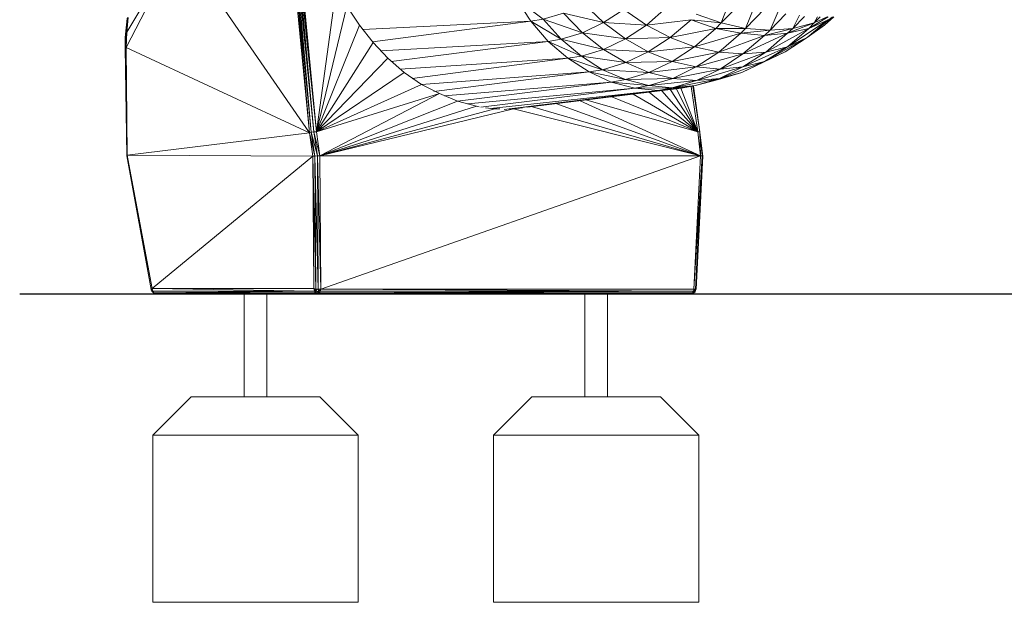
# Model space of a CAD drawing. Units: millimetres. Extents: x 166106 to 167349, y -8898 to -6627.
# Drawn here: x 166187 to 166378, y -8897 to -8784 of the extents above; entities that cross this region are included whole.
import ezdxf

# ---------------------------------------------------------------- set-up
doc = ezdxf.new("R2010")
doc.units = ezdxf.units.MM

msp = doc.modelspace()

# ---------------------------------------------------------------- linework, layer by layer
at = {"lineweight": 0}
for points in [[(166233.19, -8766.31), (166218.59, -8768.11), (166240.5, -8765.47), (166218.59, -8768.11), (166240.18, -8765.47), (166239.86, -8765.68), (166243.88, -8805.58), (166239.86, -8765.68), (166243.35, -8805.68), (166243.04, -8805.79), (166243.67, -8810.34), (166243.04, -8805.79), (166244.09, -8810.34), (166243.04, -8805.79), (166217.74, -8769.07), (166239.23, -8766.42), (166243.04, -8805.79), (166239.23, -8766.42)], [(166240.18, -8765.47), (166244.41, -8805.58), (166240.18, -8765.47), (166243.88, -8805.58), (166245.05, -8810.24), (166244.41, -8805.58)], [(166250.34, -8781.13), (166252.77, -8784.83), (166255.42, -8788.22), (166258.28, -8791.29), (166261.45, -8794.04), (166264.84, -8796.37), (166268.33, -8798.17), (166271.82, -8799.65), (166275.53, -8800.6), (166276.06, -8800.71), (166275.53, -8800.6), (166271.82, -8799.65), (166245.05, -8810.24), (166245.26, -8836.17), (166244.62, -8810.24), (166243.88, -8805.58), (166245.05, -8810.24), (166244.41, -8805.58), (166245.05, -8810.24), (166243.88, -8805.58), (166244.41, -8805.58), (166240.6, -8765.47), (166244.41, -8805.58), (166240.5, -8765.47)], [(166240.5, -8765.47), (166244.41, -8805.58), (166240.5, -8765.47)], [(166252.77, -8784.83), (166244.41, -8805.58), (166250.34, -8781.13), (166248.33, -8777.21), (166244.41, -8805.58), (166248.33, -8777.21), (166240.6, -8765.47), (166244.84, -8767.58), (166245.36, -8768.96), (166246.63, -8773.09), (166240.6, -8765.47), (166246.63, -8773.09), (166248.33, -8777.21)], [(166240.6, -8765.47), (166244.41, -8805.58), (166248.33, -8777.21)], [(166239.54, -8766.1), (166243.04, -8805.79), (166239.54, -8766.1), (166243.35, -8805.68), (166239.54, -8766.1)], [(166207.79, -8783.35), (166207.37, -8785.47), (166207.16, -8787.27), (166207.37, -8785.36), (166207.37, -8785.47), (166207.26, -8787.27), (166207.48, -8786.21), (166217.74, -8769.07)], [(166280.08, -8801.13), (166279.13, -8801.13), (166245.05, -8810.24), (166244.62, -8810.24), (166244.73, -8836.17), (166244.31, -8836.17), (166243.88, -8836.06), (166244.09, -8836.69), (166244.31, -8836.91), (166244.09, -8836.69), (166243.99, -8836.59), (166244.31, -8836.91), (166243.99, -8836.59), (166212.77, -8836.91), (166243.99, -8836.59), (166212.56, -8836.59), (166243.99, -8836.59), (166212.45, -8836.06), (166243.99, -8836.59), (166243.88, -8836.06), (166212.45, -8836.06), (166243.67, -8810.34), (166212.45, -8836.06), (166207.58, -8810.13), (166243.04, -8805.79), (166244.09, -8810.34), (166243.67, -8810.34), (166243.88, -8836.06), (166243.99, -8836.59), (166212.56, -8836.59), (166212.77, -8836.91), (166212.66, -8836.91), (166212.34, -8836.59), (166212.45, -8836.06), (166207.48, -8810.13), (166212.24, -8836.27), (166207.48, -8810.24), (166207.16, -8789.17), (166207.48, -8810.13), (166207.16, -8789.17), (166207.37, -8789.17), (166207.48, -8786.21), (166217.74, -8769.07), (166207.48, -8786.21), (166207.79, -8783.35)], [(166207.16, -8789.17), (166207.48, -8810.24), (166207.48, -8810.13), (166207.58, -8810.13), (166207.37, -8789.17), (166217.74, -8769.07), (166243.04, -8805.79), (166207.37, -8789.17), (166207.58, -8810.13), (166243.04, -8805.79), (166243.67, -8810.34), (166212.45, -8836.06), (166207.58, -8810.13), (166243.67, -8810.34)], [(166244.31, -8836.17), (166243.67, -8810.34), (166207.58, -8810.13), (166207.37, -8789.17), (166207.58, -8810.13), (166207.37, -8789.17), (166243.04, -8805.79), (166207.37, -8789.17), (166217.74, -8769.07)], [(166311.41, -8770.76), (166308.97, -8777.53), (166311.41, -8770.76), (166308.97, -8777.53), (166303.68, -8774.99), (166308.02, -8778.48), (166300.08, -8778.17), (166296.38, -8780.6), (166300.29, -8784.31), (166292.46, -8782.51), (166288.55, -8783.67), (166296.17, -8786.32), (166288.55, -8783.67), (166292.04, -8787.59), (166288.55, -8783.67), (166286.11, -8784.09), (166288.55, -8783.67), (166283.25, -8779.65), (166280.82, -8774.78), (166249.17, -8779.01), (166280.82, -8774.78), (166247.9, -8776.05), (166280.82, -8774.78), (166249.17, -8779.01)], [(166325.17, -8779.23), (166323.15, -8784.41), (166317.33, -8783.78), (166322.1, -8785.47), (166313.21, -8787.27), (166317.97, -8789.07), (166308.97, -8790.02), (166304.63, -8792.14), (166300.29, -8789.6), (166308.97, -8790.02), (166300.29, -8789.6), (166304.53, -8787.48), (166300.29, -8784.31), (166308.65, -8784.83), (166300.29, -8784.31), (166304.21, -8781.77)], [(166317.33, -8783.78), (166323.15, -8784.41), (166327.39, -8780.18), (166323.15, -8784.41), (166325.17, -8779.23), (166323.15, -8784.41), (166327.92, -8785.47), (166326.96, -8786.42), (166322.73, -8790.13), (166318.29, -8792.98), (166327.39, -8790.44), (166318.29, -8792.98), (166322.94, -8793.41), (166318.39, -8795.63), (166327.39, -8792.98), (166318.39, -8795.63), (166322.84, -8795.21), (166327.39, -8792.98), (166336.07, -8789.07), (166331.83, -8790.13), (166340.19, -8785.47), (166336.07, -8786.42), (166341.25, -8784.41), (166341.89, -8783.25)], [(166245.26, -8836.17), (166319.13, -8810.24), (166282.72, -8801.13), (166245.05, -8810.24), (166271.82, -8799.65), (166268.33, -8798.17), (166245.05, -8810.24), (166268.33, -8798.17), (166244.41, -8805.58), (166250.34, -8781.13), (166252.77, -8784.83), (166255.42, -8788.22), (166244.41, -8805.58), (166255.42, -8788.22), (166258.28, -8791.29), (166244.41, -8805.58), (166255.42, -8788.22)], [(166276.06, -8800.71), (166275.53, -8800.6), (166271.82, -8799.65), (166268.33, -8798.17), (166264.84, -8796.37), (166261.45, -8794.04), (166258.28, -8791.29), (166255.42, -8788.22), (166252.77, -8784.83), (166250.34, -8781.13)], [(166283.25, -8779.65), (166286.11, -8784.09), (166255.31, -8788.12)], [(166312.57, -8781.34), (166308.65, -8784.83), (166317.33, -8783.78), (166308.65, -8784.83), (166313.21, -8787.27), (166308.97, -8790.02), (166313.63, -8791.93), (166304.63, -8792.14), (166300.08, -8793.51), (166309.08, -8794.04), (166300.08, -8793.51), (166304.53, -8795.42), (166300.08, -8793.51), (166297.44, -8793.94), (166300.08, -8793.51), (166293.31, -8791.29), (166289.5, -8788.01), (166258.91, -8791.93), (166289.5, -8788.01), (166256.9, -8789.81), (166289.5, -8788.01), (166286.11, -8784.09), (166288.55, -8783.67)], [(166263.04, -8795.21), (166293.31, -8791.29), (166289.5, -8788.01), (166295.95, -8790.87), (166300.29, -8789.6), (166296.17, -8786.32), (166304.53, -8787.48), (166296.17, -8786.32), (166300.29, -8784.31), (166296.38, -8780.6)], [(166267.27, -8797.75), (166297.44, -8793.94), (166293.31, -8791.29), (166295.95, -8790.87), (166292.04, -8787.59), (166300.29, -8789.6), (166296.17, -8786.32), (166300.29, -8784.31), (166304.53, -8787.48), (166296.17, -8786.32), (166292.04, -8787.59), (166300.29, -8789.6), (166292.04, -8787.59), (166295.95, -8790.87), (166292.04, -8787.59), (166289.5, -8788.01), (166292.04, -8787.59), (166286.11, -8784.09), (166283.25, -8779.65)], [(166344, -8783.78), (166339.88, -8787.27), (166343.26, -8784.83), (166345.06, -8783.25), (166343.26, -8784.83), (166339.88, -8787.27), (166344, -8783.78), (166340.19, -8785.47), (166341.25, -8784.41), (166340.19, -8785.47), (166344, -8783.25), (166340.19, -8785.47), (166341.25, -8784.41), (166337.12, -8785.47), (166339.35, -8783.14), (166337.12, -8785.47), (166331.62, -8786.85), (166332.68, -8785.79), (166331.62, -8786.85), (166336.07, -8786.42), (166331.83, -8790.13), (166340.19, -8785.47), (166331.83, -8790.13), (166336.07, -8789.07), (166331.62, -8791.93), (166339.88, -8787.27), (166336.07, -8789.07), (166340.19, -8785.47), (166344, -8783.78), (166336.07, -8789.07), (166331.62, -8791.93), (166339.88, -8787.27), (166331.62, -8791.93), (166335.64, -8790.02), (166327.18, -8794.04), (166322.84, -8795.21), (166331.62, -8791.93), (166322.84, -8795.21), (166327.39, -8792.98), (166322.94, -8793.41), (166331.83, -8790.13), (166322.94, -8793.41), (166327.39, -8790.44), (166331.62, -8786.85), (166332.68, -8785.79), (166327.92, -8785.47), (166331.73, -8781.55), (166327.92, -8785.47), (166322.1, -8785.47), (166323.15, -8784.41), (166322.1, -8785.47), (166326.96, -8786.42), (166322.73, -8790.13), (166331.62, -8786.85), (166322.73, -8790.13), (166327.39, -8790.44), (166322.94, -8793.41), (166327.39, -8792.98), (166318.39, -8795.63), (166313.63, -8797.01), (166322.84, -8795.21), (166313.63, -8797.01), (166318.18, -8796.58), (166313.63, -8797.01), (166310.88, -8797.54), (166313.63, -8797.01), (166306.33, -8797.11), (166301.78, -8795.95), (166271.82, -8799.65), (166301.78, -8795.95), (166269.28, -8798.59), (166301.78, -8795.95), (166304.53, -8795.42), (166300.08, -8793.51), (166309.08, -8794.04), (166304.63, -8792.14), (166300.08, -8793.51), (166297.44, -8793.94), (166304.53, -8795.42), (166309.08, -8794.04), (166304.63, -8792.14), (166313.63, -8791.93), (166304.63, -8792.14), (166308.97, -8790.02), (166304.53, -8787.48), (166313.21, -8787.27), (166304.53, -8787.48), (166308.65, -8784.83), (166312.57, -8781.34)], [(166329.72, -8781.02), (166327.92, -8785.47), (166322.1, -8785.47), (166326.96, -8786.42), (166317.97, -8789.07), (166322.1, -8785.47), (166323.15, -8784.41), (166318.29, -8782.72)], [(166304.21, -8781.77), (166308.65, -8784.83), (166304.53, -8787.48), (166308.97, -8790.02), (166300.29, -8789.6), (166295.95, -8790.87), (166304.63, -8792.14), (166295.95, -8790.87), (166300.08, -8793.51), (166295.95, -8790.87), (166293.31, -8791.29), (166295.95, -8790.87), (166289.5, -8788.01), (166286.11, -8784.09), (166255.31, -8788.12), (166286.11, -8784.09), (166253.41, -8785.68), (166286.11, -8784.09), (166292.04, -8787.59), (166296.17, -8786.32), (166292.46, -8782.51), (166300.29, -8784.31), (166292.46, -8782.51)], [(166280.93, -8801.24), (166310.88, -8797.54), (166306.33, -8797.11), (166273.83, -8800.18), (166306.33, -8797.11), (166276.37, -8800.82), (166306.33, -8797.11), (166310.88, -8797.54), (166318.18, -8796.58), (166315.43, -8797.11), (166318.18, -8796.58), (166322.63, -8795.42), (166318.18, -8796.58), (166327.18, -8794.04), (166318.18, -8796.58), (166322.84, -8795.21), (166331.62, -8791.93), (166327.39, -8792.98), (166331.83, -8790.13), (166327.39, -8790.44), (166336.07, -8786.42), (166327.39, -8790.44), (166331.62, -8786.85), (166326.96, -8786.42), (166327.92, -8785.47), (166326.96, -8786.42), (166332.68, -8785.79), (166335.75, -8782.61), (166332.68, -8785.79), (166337.12, -8785.47), (166336.07, -8786.42), (166331.83, -8790.13), (166327.39, -8792.98), (166336.07, -8789.07), (166327.39, -8792.98), (166331.62, -8791.93), (166327.18, -8794.04), (166331.2, -8792.14), (166335.64, -8790.02), (166339.88, -8787.27), (166344.85, -8783.25), (166339.88, -8787.27), (166344.85, -8783.25)], [(166282.3, -8801.13), (166310.88, -8797.54), (166313.63, -8797.01), (166309.08, -8796.58), (166318.39, -8795.63), (166313.73, -8795.21), (166318.29, -8792.98), (166327.39, -8790.44), (166322.73, -8790.13), (166331.62, -8786.85), (166326.96, -8786.42), (166332.68, -8785.79), (166334.27, -8782.19)], [(166288.55, -8783.67), (166296.17, -8786.32), (166292.46, -8782.51)], [(166304.21, -8781.77), (166300.29, -8784.31), (166308.65, -8784.83), (166304.21, -8781.77)], [(166315.43, -8797.11), (166318.18, -8796.58), (166313.63, -8797.01), (166322.84, -8795.21), (166318.39, -8795.63), (166322.94, -8793.41), (166331.83, -8790.13), (166327.39, -8790.44), (166336.07, -8786.42), (166331.62, -8786.85), (166337.12, -8785.47), (166338.39, -8782.93)], [(166335.64, -8790.02), (166339.88, -8787.27), (166336.07, -8789.07), (166344, -8783.78), (166336.07, -8789.07), (166340.19, -8785.47), (166336.07, -8786.42), (166337.12, -8785.47), (166336.07, -8786.42), (166341.25, -8784.41), (166341.89, -8783.25), (166341.25, -8784.41), (166342.42, -8783.25), (166341.25, -8784.41), (166343.79, -8783.25)], [(166207.26, -8787.27), (166207.16, -8789.17), (166207.37, -8789.17), (166207.48, -8810.13), (166207.16, -8789.17), (166207.16, -8787.27), (166207.26, -8787.27), (166207.37, -8789.17), (166207.48, -8786.21), (166207.37, -8785.47), (166207.58, -8783.56), (166207.37, -8785.36), (166207.58, -8783.56), (166207.79, -8783.35), (166207.48, -8786.21), (166207.37, -8789.17), (166207.26, -8787.27), (166207.37, -8789.17), (166207.16, -8789.17), (166207.16, -8787.27), (166207.16, -8789.17), (166207.26, -8787.27), (166207.16, -8787.27)], [(166261.45, -8794.04), (166244.41, -8805.58), (166264.84, -8796.37), (166297.44, -8793.94), (166267.27, -8797.75), (166297.44, -8793.94), (166301.78, -8795.95), (166309.08, -8796.58), (166306.33, -8797.11), (166309.08, -8796.58), (166313.63, -8797.01), (166309.08, -8796.58), (166318.39, -8795.63), (166309.08, -8796.58), (166313.73, -8795.21), (166322.94, -8793.41), (166318.29, -8792.98), (166322.73, -8790.13), (166317.97, -8789.07), (166326.96, -8786.42), (166317.97, -8789.07), (166322.1, -8785.47), (166317.33, -8783.78)], [(166288.55, -8783.67), (166292.04, -8787.59), (166289.5, -8788.01), (166258.91, -8791.93)], [(166317.33, -8783.78), (166313.21, -8787.27), (166322.1, -8785.47), (166313.21, -8787.27), (166317.97, -8789.07), (166313.63, -8791.93), (166318.29, -8792.98), (166309.08, -8794.04), (166304.53, -8795.42), (166313.73, -8795.21), (166304.53, -8795.42), (166309.08, -8796.58), (166304.53, -8795.42), (166301.78, -8795.95), (166304.53, -8795.42), (166297.44, -8793.94), (166293.31, -8791.29), (166263.04, -8795.21), (166293.31, -8791.29), (166260.71, -8793.41), (166293.31, -8791.29), (166300.08, -8793.51), (166295.95, -8790.87), (166304.63, -8792.14), (166300.29, -8789.6), (166304.53, -8787.48), (166313.21, -8787.27), (166308.65, -8784.83), (166317.33, -8783.78)], [(166276.37, -8800.82), (166306.33, -8797.11), (166301.78, -8795.95), (166309.08, -8796.58), (166313.73, -8795.21), (166309.08, -8794.04), (166318.29, -8792.98), (166309.08, -8794.04), (166313.63, -8791.93), (166308.97, -8790.02), (166317.97, -8789.07), (166308.97, -8790.02), (166313.21, -8787.27), (166317.33, -8783.78)], [(166275.53, -8800.6), (166245.05, -8810.24), (166279.13, -8801.13), (166280.08, -8801.13), (166279.13, -8801.13), (166277.33, -8800.92), (166279.13, -8801.13), (166245.05, -8810.24), (166268.33, -8798.17), (166244.41, -8805.58), (166264.84, -8796.37), (166261.45, -8794.04), (166258.28, -8791.29), (166244.41, -8805.58), (166264.84, -8796.37), (166268.33, -8798.17)], [(166271.82, -8799.65), (166301.78, -8795.95), (166297.44, -8793.94), (166264.84, -8796.37)], [(166322.63, -8795.42), (166318.18, -8796.58), (166322.84, -8795.21), (166327.18, -8794.04), (166318.18, -8796.58), (166310.88, -8797.54), (166315.43, -8797.11), (166285.48, -8800.82), (166315.43, -8797.11), (166310.88, -8797.54), (166282.3, -8801.13), (166310.88, -8797.54), (166280.93, -8801.24), (166310.88, -8797.54), (166278.28, -8801.03), (166310.88, -8797.54)], [(166317.65, -8796.69), (166319.03, -8805.58), (166319.45, -8810.24), (166319.03, -8805.68), (166319.56, -8810.34), (166318.18, -8836.17), (166319.45, -8810.24), (166318.18, -8836.17), (166318.29, -8836.17), (166319.56, -8810.34), (166319.45, -8810.24), (166317.86, -8836.17), (166319.13, -8810.24), (166319.45, -8810.24), (166318.18, -8836.17), (166318.18, -8836.48), (166318.29, -8836.17), (166318.18, -8836.17), (166319.56, -8810.34), (166319.03, -8805.68), (166319.45, -8810.24), (166319.03, -8805.58), (166319.13, -8810.24), (166318.6, -8805.58), (166319.13, -8810.24), (166295.74, -8799.55), (166319.13, -8810.24), (166282.72, -8801.13), (166245.05, -8810.24), (166245.26, -8836.17), (166245.05, -8810.24), (166245.26, -8836.17), (166245.15, -8836.59), (166244.73, -8836.17), (166244.31, -8836.17), (166244.31, -8836.48), (166243.88, -8836.06), (166244.31, -8836.17), (166243.67, -8810.34), (166244.31, -8836.17), (166244.09, -8810.34), (166244.73, -8836.17), (166244.31, -8836.17), (166244.31, -8836.48), (166243.88, -8836.06), (166212.45, -8836.06), (166243.99, -8836.59), (166243.88, -8836.06), (166244.31, -8836.48), (166244.73, -8836.17), (166244.84, -8836.69), (166244.09, -8836.69), (166243.88, -8836.06), (166244.31, -8836.17), (166244.09, -8810.34), (166244.73, -8836.17), (166245.26, -8836.17), (166245.05, -8810.24), (166319.13, -8810.24), (166317.86, -8836.17), (166317.76, -8836.59), (166245.26, -8836.17), (166317.86, -8836.17), (166317.76, -8836.59), (166245.26, -8836.17), (166317.76, -8836.59), (166245.15, -8836.59), (166317.76, -8836.59), (166244.94, -8836.91), (166317.76, -8836.59), (166317.55, -8836.91), (166317.97, -8836.69), (166317.65, -8837.01), (166318.07, -8836.69), (166318.18, -8836.48), (166317.97, -8836.69), (166317.55, -8836.91), (166317.65, -8837.01), (166317.33, -8837.12), (166317.65, -8837.01), (166318.07, -8836.69), (166317.76, -8836.91), (166318.07, -8836.69)], [(166244.31, -8836.91), (166244.73, -8837.12), (166213.19, -8837.12), (166244.73, -8837.12), (166244.52, -8837.01), (166244.94, -8836.91), (166317.33, -8837.12), (166244.73, -8837.12), (166317.33, -8837.12), (166317.55, -8836.91), (166317.76, -8836.59), (166317.97, -8836.69), (166317.65, -8837.01), (166318.07, -8836.69), (166318.18, -8836.48), (166317.97, -8836.69), (166318.18, -8836.17), (166317.86, -8836.17), (166319.45, -8810.24), (166319.56, -8810.34), (166319.03, -8805.68), (166317.76, -8796.69), (166319.03, -8805.68), (166319.03, -8805.58), (166317.65, -8796.69), (166319.03, -8805.58), (166318.6, -8805.58), (166297.01, -8799.44), (166318.6, -8805.58), (166301.88, -8798.81), (166318.6, -8805.58), (166297.01, -8799.44)], [(166317.33, -8796.79), (166318.6, -8805.58), (166317.33, -8796.79), (166318.6, -8805.58), (166317.33, -8796.79), (166318.6, -8805.58), (166319.03, -8805.58), (166317.65, -8796.69), (166319.03, -8805.58), (166319.03, -8805.68), (166317.76, -8796.69)], [(166309.18, -8797.85), (166318.6, -8805.58), (166306.01, -8798.28)], [(166314.48, -8797.22), (166318.6, -8805.58), (166315.32, -8797.11), (166318.6, -8805.58), (166314.48, -8797.22), (166318.6, -8805.58), (166309.18, -8797.85), (166318.6, -8805.58), (166311.62, -8797.64), (166318.6, -8805.58), (166313.31, -8797.43)], [(166284.52, -8800.92), (166282.72, -8801.13), (166281.88, -8801.13), (166282.72, -8801.13), (166284.52, -8800.92), (166282.72, -8801.13), (166319.13, -8810.24), (166286.43, -8800.71), (166319.13, -8810.24), (166290.98, -8800.08)], [(166318.07, -8836.59), (166318.07, -8836.69), (166318.07, -8836.59), (166318.07, -8836.69), (166318.18, -8836.48), (166317.97, -8836.69), (166318.18, -8836.17), (166318.18, -8836.48), (166318.29, -8836.17), (166318.18, -8836.48), (166318.18, -8836.17), (166317.86, -8836.17), (166317.76, -8836.59), (166318.18, -8836.17), (166317.86, -8836.17), (166319.13, -8810.24), (166295.74, -8799.55)], [(166279.13, -8801.13), (166277.33, -8800.92)], [(166282.72, -8801.13), (166281.88, -8801.13)], [(166212.24, -8836.27), (166212.45, -8836.06), (166207.58, -8810.13)], [(166319.56, -8810.34), (166318.29, -8836.17), (166319.56, -8810.34)], [(166317.97, -8836.69), (166317.55, -8836.91), (166317.65, -8837.01), (166317.33, -8837.12), (166244.73, -8837.12), (166213.19, -8837.12), (166212.77, -8836.91), (166212.34, -8836.59), (166212.56, -8836.59), (166212.45, -8836.06), (166212.24, -8836.27), (166212.34, -8836.59), (166212.24, -8836.27), (166212.24, -8836.38)], [(166212.24, -8836.27), (166212.24, -8836.38), (166212.24, -8836.27)], [(166212.34, -8836.59), (166212.24, -8836.27), (166212.34, -8836.59)], [(166212.24, -8836.27), (166212.24, -8836.27)], [(166317.55, -8836.91), (166244.94, -8836.91), (166244.73, -8837.12), (166244.52, -8837.01), (166244.73, -8837.12), (166244.31, -8836.91), (166244.52, -8837.01), (166244.09, -8836.69), (166244.84, -8836.69), (166244.31, -8836.48), (166244.84, -8836.69), (166244.73, -8836.17), (166245.15, -8836.59), (166244.84, -8836.69), (166244.52, -8837.01), (166244.94, -8836.91), (166244.84, -8836.69), (166244.94, -8836.91), (166245.15, -8836.59), (166317.76, -8836.59), (166244.94, -8836.91), (166245.15, -8836.59), (166244.84, -8836.69), (166244.94, -8836.91), (166244.73, -8837.12), (166212.77, -8836.91), (166244.31, -8836.91), (166243.99, -8836.59), (166212.77, -8836.91), (166213.19, -8837.12)], [(166244.52, -8837.01), (166244.84, -8836.69), (166244.31, -8836.48), (166244.09, -8836.69), (166243.99, -8836.59)], [(166317.76, -8836.59), (166317.97, -8836.69), (166317.76, -8836.59)], [(166230.33, -8857.11), (166230.33, -8837.11), (166234.73, -8837.11), (166234.73, -8857.11)], [(166296.64, -8857.11), (166296.64, -8837.11), (166301.04, -8837.11), (166301.04, -8857.11)], [(166252.53, -8864.61), (166212.53, -8864.61)], [(166318.84, -8864.61), (166278.84, -8864.61)]]:
    msp.add_lwpolyline(points, dxfattribs=at)
for points in [[(166243.88, -8805.58), (166243.35, -8805.68), (166239.86, -8765.68), (166243.88, -8805.58), (166240.18, -8765.47), (166244.41, -8805.58)], [(166239.54, -8766.1), (166243.35, -8805.68), (166243.04, -8805.79)], [(166327.92, -8785.47), (166329.72, -8781.02)], [(166332.68, -8785.79), (166334.27, -8782.19)], [(166337.12, -8785.47), (166338.39, -8782.93)], [(166207.37, -8785.36), (166207.58, -8783.56), (166207.79, -8783.35), (166207.58, -8783.56), (166207.37, -8785.47), (166207.79, -8783.35), (166207.48, -8786.21), (166207.37, -8785.47), (166207.48, -8786.21), (166207.26, -8787.27), (166207.37, -8785.47), (166207.16, -8787.27), (166207.37, -8785.36), (166207.37, -8785.47)], [(166304.53, -8795.42), (166313.73, -8795.21), (166309.08, -8794.04), (166313.63, -8791.93), (166322.73, -8790.13), (166317.97, -8789.07), (166313.63, -8791.93), (166322.73, -8790.13), (166313.63, -8791.93), (166318.29, -8792.98), (166313.73, -8795.21), (166322.94, -8793.41), (166313.73, -8795.21), (166318.39, -8795.63), (166313.63, -8797.01), (166306.33, -8797.11), (166309.08, -8796.58)], [(166207.48, -8810.13), (166212.45, -8836.06), (166207.58, -8810.13), (166212.45, -8836.06), (166207.58, -8810.13), (166207.37, -8789.17)], [(166327.18, -8794.04), (166331.2, -8792.14), (166335.64, -8790.02), (166327.18, -8794.04), (166322.63, -8795.42)], [(166331.62, -8791.93), (166335.64, -8790.02), (166327.18, -8794.04)], [(166318.6, -8805.58), (166317.33, -8796.79), (166318.6, -8805.58), (166317.33, -8796.79), (166318.6, -8805.58), (166317.33, -8796.79), (166318.6, -8805.58), (166317.33, -8796.79)], [(166244.62, -8810.24), (166245.26, -8836.17), (166245.15, -8836.59), (166244.73, -8836.17), (166245.26, -8836.17), (166244.62, -8810.24), (166244.73, -8836.17), (166244.09, -8810.34), (166243.35, -8805.68), (166244.62, -8810.24), (166243.35, -8805.68), (166243.88, -8805.58), (166244.62, -8810.24), (166243.35, -8805.68), (166244.09, -8810.34)], [(166318.6, -8805.58), (166319.13, -8810.24), (166319.45, -8810.24), (166319.03, -8805.58), (166319.13, -8810.24)], [(166212.24, -8836.27), (166212.45, -8836.06), (166207.48, -8810.13), (166212.24, -8836.27), (166207.48, -8810.24)], [(166319.13, -8810.24), (166317.86, -8836.17), (166319.13, -8810.24), (166317.86, -8836.17), (166245.26, -8836.17)], [(166212.34, -8836.59), (166212.77, -8836.91), (166212.56, -8836.59), (166212.45, -8836.06)], [(166212.66, -8836.91), (166212.77, -8836.91), (166212.34, -8836.59)], [(166212.77, -8836.91), (166213.19, -8837.12), (166244.73, -8837.12), (166244.31, -8836.91)], [(166244.31, -8836.91), (166244.52, -8837.01), (166244.09, -8836.69)], [(166317.33, -8837.12), (166317.55, -8836.91), (166244.94, -8836.91), (166244.73, -8837.12)], [(166245.03, -8857.11), (166220.03, -8857.11), (166212.53, -8864.61), (166212.53, -8897.11), (166252.53, -8897.11), (166252.53, -8864.61), (166245.03, -8857.11)], [(166311.34, -8857.11), (166286.34, -8857.11), (166278.84, -8864.61), (166278.84, -8897.11), (166318.84, -8897.11), (166318.84, -8864.61), (166311.34, -8857.11)]]:
    msp.add_lwpolyline(points, close=True, dxfattribs=at)
msp.add_lwpolyline([(166186.65, -8837.11), (167165.75, -8837.11)])

doc.saveas('drawing.dxf')
